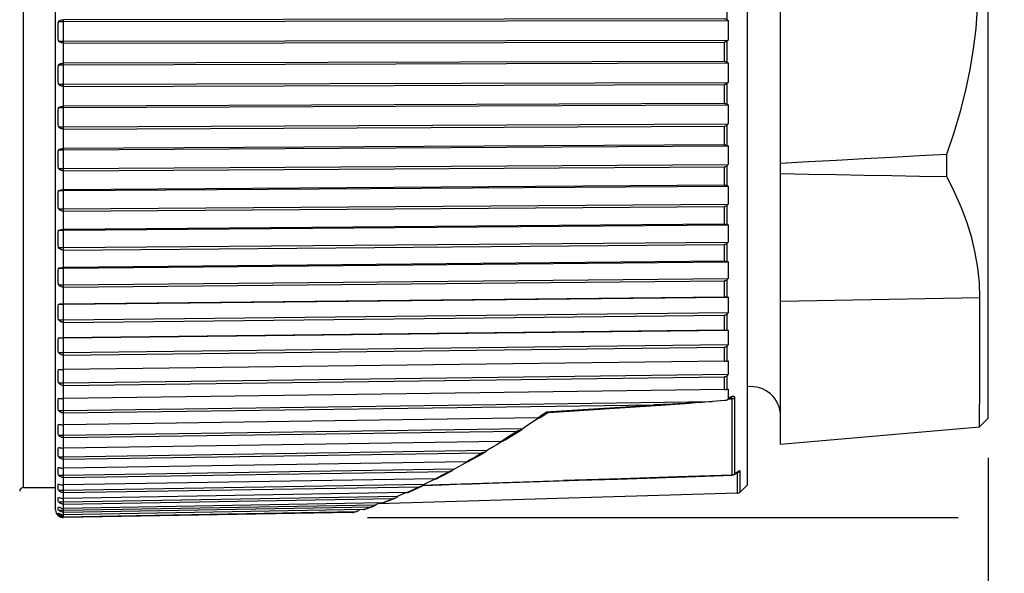
# Model space of a CAD drawing. Units: millimetres. Extents: x 0 to 210, y 0 to 297.
# Drawn here: x 85 to 110, y 212 to 226 of the extents above; entities that cross this region are included whole.
import ezdxf

# ---------------------------------------------------------------- set-up
doc = ezdxf.new("R2010")
doc.units = ezdxf.units.MM
doc.header["$LTSCALE"] = 19.36
doc.layers.get('0').update_dxf_attribs({"linetype": 'CONTINUOUS'})
for name, color, linetype in [('_03_2D_DRAWING_DIMENSION', 7, 'CONTINUOUS'), ('AUSFORMSCHRAEGEN', 7, 'CONTINUOUS'), ('FASEN', 7, 'CONTINUOUS'), ('RUNDUNGEN', 7, 'CONTINUOUS')]:
    doc.layers.add(name, color=color, linetype=linetype)
doc.styles.get("Standard").update_dxf_attribs({"font": 'arialn.ttf'})
doc.styles.add('TEXTSTYLE_2', font='symbol_iso.ttf')
doc.dimstyles.new('DIMSTYLE_1', dxfattribs={"dimtxt": 3.5, "dimasz": 3.5, "dimexe": 1.5, "dimexo": 1, "dimgap": 0.875, "dimtad": 1, "dimdsep": 46, "dimtxsty": 'STANDARD', "dimblk": '_FILLED', "dimblk1": '_FILLED', "dimblk2": '_FILLED', "dimcen": 0.09, "dimclrt": 7, "dimazin": 2, "dimtp": 0.3, "dimtm": 0.3, "dimtfac": 1, "dimtofl": 0, "dimtmove": 0, "dimatfit": 3, "dimldrblk": '_FILLED', "dimfxl": 1, "dimtolj": 1, "dimarcsym": 0})
doc.dimstyles.new('DIMSTYLE_2', dxfattribs={"dimtxt": 3.5, "dimasz": 3.5, "dimexe": 1.5, "dimexo": 1, "dimgap": 0.875, "dimtad": 1, "dimdec": 1, "dimdsep": 46, "dimtxsty": 'STANDARD', "dimblk": '_FILLED', "dimblk1": '_FILLED', "dimblk2": '_FILLED', "dimcen": 0.09, "dimclrt": 7, "dimazin": 2, "dimtp": 0.2, "dimtm": 0.2, "dimtfac": 1, "dimtdec": 1, "dimtofl": 0, "dimtmove": 0, "dimatfit": 3, "dimldrblk": '_FILLED', "dimfxl": 1, "dimtolj": 1, "dimarcsym": 0})

# ---------------------------------------------------------------- blocks, each defined once
blk = doc.blocks.new('_FILLED')
at = {"color": 0, "linetype": 'BYBLOCK'}
blk.add_solid([(0, 0), (-1, 0.125), (-1, -0.125)], dxfattribs=at)
blk = doc.blocks.new('*D0')
at = {"layer": '_03_2D_DRAWING_DIMENSION', "color": 7}
for p, q in [((30.345, 215.189), (30.345, 195.997)), ((109.445, 215.101), (109.445, 195.997)), ((30.345, 195.997), (30.345, 193.622)), ((109.445, 195.997), (109.445, 193.622)), ((30.345, 195.122), (69.895, 195.122)), ((109.445, 195.122), (69.895, 195.122))]:
    blk.add_line(p, q, dxfattribs=at)
at = {"layer": '_03_2D_DRAWING_DIMENSION', "color": 7, "xscale": 3.5, "yscale": 3.5, "zscale": 3.5, "rotation": 180}
blk.add_blockref('_FILLED', (30.345, 195.122), dxfattribs=at)
at = {"layer": '_03_2D_DRAWING_DIMENSION', "color": 7, "xscale": 3.5, "yscale": 3.5, "zscale": 3.5}
blk.add_blockref('_FILLED', (109.445, 195.122), dxfattribs=at)
at = {"layer": '_03_2D_DRAWING_DIMENSION', "color": 7, "insert": (69.895, 199.497), "char_height": 3.5, "width": 39.34, "attachment_point": 2, "line_spacing_factor": 0.9}
blk.add_mtext('79 - 82.5 [3.11 - 3.25]', dxfattribs=at)
blk = doc.blocks.new('*D1')
at = {"layer": '_03_2D_DRAWING_DIMENSION', "color": 7}
for p, q in [((124.462, 227.001), (124.462, 273.171)), ((93.912, 240.414), (125.962, 240.414)), ((124.462, 240.414), (124.462, 227.001)), ((124.462, 213.588), (124.462, 227.001)), ((93.741, 213.588), (108.684, 213.588)), ((110.533, 213.588), (125.962, 213.588))]:
    blk.add_line(p, q, dxfattribs=at)
at = {"layer": '_03_2D_DRAWING_DIMENSION', "color": 7, "xscale": 3.5, "yscale": 3.5, "zscale": 3.5}
for p, rotation in [((124.462, 240.414), 90), ((124.462, 213.588), 270)]:
    blk.add_blockref('_FILLED', p, dxfattribs=dict(at, rotation=rotation))
at = {"layer": '_03_2D_DRAWING_DIMENSION', "color": 7, "insert": (120.087, 247.763), "char_height": 3.5, "width": 38.11289, "attachment_point": 1, "rotation": 90, "line_spacing_factor": 0.9, "style": 'TEXTSTYLE_2'}
blk.add_mtext('{\\ftxt;\\W0.0001;\\H0.0001;\\~}{\\ftxt;\\W0.8995983936;\\H3.5; }{\\ftxt;\\W0.0001;\\H0.0001;\\~}\\fArial Narrow;{\\W0.7;26,8}{\\W0.7;{\\ftxt;\\W0.0001;\\H0.0001;\\~}{\\ftxt;\\W1.0;\\H3.5; }[}{\\W0.7;1.06}{\\W0.7;]}', dxfattribs=at)

msp = doc.modelspace()

# ---------------------------------------------------------------- linework, layer by layer
at = {"color": 7}
for p, q in [((103.35, 239.593), (103.35, 214.409)), ((109.445, 216.101), (109.445, 237.901)), ((86.053, 226.146), (86.054, 226.189)), ((102.778, 226.213), (86.054, 226.189)), ((102.847, 226.188), (102.866, 226.17)), ((85.923, 226.146), (86.053, 226.146)), ((86.053, 226.146), (102.866, 226.17)), ((86.053, 225.648), (86.053, 226.146)), ((85.923, 225.648), (86.053, 225.648)), ((86.053, 225.648), (102.866, 225.672)), ((86.054, 225.597), (86.053, 225.648)), ((86.054, 225.597), (102.778, 225.622)), ((102.866, 225.672), (102.847, 225.651)), ((85.923, 225.047), (86.053, 225.047)), ((86.053, 225.047), (102.866, 225.096)), ((86.053, 225.047), (86.054, 225.086)), ((86.053, 224.554), (86.053, 225.047)), ((102.778, 225.134), (86.054, 225.086)), ((102.847, 225.111), (102.866, 225.096)), ((85.923, 224.554), (86.053, 224.554)), ((86.053, 224.554), (102.866, 224.603)), ((86.054, 224.5), (86.053, 224.554)), ((86.054, 224.5), (102.778, 224.549)), ((102.866, 224.603), (102.847, 224.58)), ((85.923, 223.962), (86.053, 223.962)), ((86.053, 223.962), (102.866, 224.034)), ((86.053, 223.962), (86.054, 223.996)), ((86.053, 223.477), (86.053, 223.962)), ((102.778, 224.067), (86.054, 223.996)), ((102.847, 224.048), (102.866, 224.034)), ((85.923, 223.477), (86.053, 223.477)), ((86.053, 223.477), (102.866, 223.549)), ((86.054, 223.42), (86.053, 223.477)), ((86.054, 223.42), (102.778, 223.492)), ((102.866, 223.549), (102.847, 223.526)), ((86.053, 222.897), (102.866, 222.993)), ((102.778, 223.021), (86.054, 222.926)), ((102.847, 223.004), (102.866, 222.993)), ((85.923, 222.897), (86.053, 222.897)), ((86.053, 222.897), (86.054, 222.926)), ((86.053, 222.424), (86.053, 222.897)), ((86.053, 222.424), (102.866, 222.52)), ((86.054, 222.365), (102.778, 222.46)), ((102.866, 222.52), (102.847, 222.495)), ((85.923, 222.424), (86.053, 222.424)), ((86.054, 222.365), (86.053, 222.424)), ((86.053, 221.861), (102.866, 221.978)), ((102.778, 222.002), (86.054, 221.885)), ((102.847, 221.988), (102.866, 221.978)), ((85.923, 221.861), (86.053, 221.861)), ((86.053, 221.861), (86.054, 221.885)), ((86.053, 221.403), (86.053, 221.861)), ((86.053, 221.403), (102.866, 221.521)), ((86.054, 221.341), (102.778, 221.458)), ((102.866, 221.521), (102.847, 221.495)), ((85.923, 221.403), (86.053, 221.403)), ((86.054, 221.341), (86.053, 221.403)), ((86.053, 220.859), (102.866, 220.999)), ((102.778, 221.017), (86.054, 220.878)), ((102.847, 221.006), (102.866, 220.999)), ((85.923, 220.859), (86.053, 220.859)), ((86.053, 220.859), (86.054, 220.878)), ((86.053, 220.419), (86.053, 220.859)), ((86.053, 220.419), (102.866, 220.559)), ((86.054, 220.356), (102.778, 220.495)), ((102.866, 220.559), (102.847, 220.533)), ((85.923, 220.419), (86.053, 220.419)), ((86.054, 220.356), (86.053, 220.419)), ((86.053, 219.899), (102.866, 220.06)), ((102.778, 220.073), (86.054, 219.913)), ((102.847, 220.065), (102.866, 220.06)), ((85.923, 219.899), (86.053, 219.899)), ((86.053, 219.899), (86.054, 219.913)), ((86.053, 219.481), (86.053, 219.899)), ((85.923, 219.481), (86.053, 219.481)), ((86.053, 219.481), (102.866, 219.641)), ((86.054, 219.416), (86.053, 219.481)), ((86.054, 219.416), (102.778, 219.576)), ((102.866, 219.641), (102.847, 219.615)), ((85.923, 218.988), (86.053, 218.988)), ((86.053, 218.988), (102.866, 219.169)), ((86.053, 218.988), (86.054, 218.997)), ((86.053, 218.594), (86.053, 218.988)), ((102.847, 219.172), (102.866, 219.169)), ((86.053, 218.594), (102.866, 218.774)), ((102.866, 218.774), (102.847, 218.747)), ((85.923, 218.594), (86.053, 218.594)), ((86.054, 218.528), (86.053, 218.594)), ((86.054, 218.528), (102.778, 218.708)), ((86.053, 218.132), (102.866, 218.331)), ((102.778, 218.332), (86.054, 218.135)), ((102.847, 218.332), (102.866, 218.331)), ((85.923, 218.132), (86.053, 218.132)), ((86.053, 217.764), (86.053, 218.132)), ((85.923, 217.764), (86.053, 217.764)), ((86.053, 217.764), (102.866, 217.963)), ((86.054, 217.698), (86.053, 217.764)), ((86.054, 217.698), (102.778, 217.896)), ((102.866, 217.963), (102.847, 217.936)), ((102.778, 217.548), (86.054, 217.333)), ((102.847, 217.551), (102.866, 217.552)), ((86.053, 216.998), (86.053, 217.336)), ((85.923, 216.998), (86.053, 216.998)), ((86.053, 216.998), (102.866, 217.213)), ((86.054, 216.931), (86.053, 216.998)), ((86.054, 216.931), (102.778, 217.146)), ((102.866, 217.213), (102.847, 217.186)), ((102.778, 216.829), (86.054, 216.598)), ((102.847, 216.834), (102.866, 216.838)), ((86.053, 216.299), (86.053, 216.598)), ((86.053, 216.299), (102.477, 216.526)), ((102.784, 216.546), (102.477, 216.526)), ((102.85, 216.567), (102.845, 216.564)), ((102.869, 216.656), (102.868, 216.596)), ((85.923, 216.299), (86.053, 216.299)), ((86.054, 216.234), (86.053, 216.299)), ((86.054, 216.234), (100.991, 216.44)), ((98.044, 216.109), (86.054, 215.934)), ((97.973, 216.031), (97.829, 215.938)), ((98.117, 216.124), (97.973, 216.031)), ((109.445, 216.101), (109.226, 215.882)), ((86.053, 215.674), (86.053, 215.934)), ((86.053, 215.674), (97.683, 215.844)), ((86.054, 215.609), (97.532, 215.777)), ((97.829, 215.938), (97.683, 215.844)), ((85.923, 215.674), (86.053, 215.674)), ((86.054, 215.609), (86.053, 215.674)), ((97.115, 215.515), (86.054, 215.346)), ((97.187, 215.535), (97.001, 215.423)), ((86.053, 215.126), (86.053, 215.346)), ((86.053, 215.126), (96.781, 215.291)), ((86.054, 215.063), (96.637, 215.226)), ((96.821, 215.315), (96.781, 215.291)), ((97.001, 215.423), (96.939, 215.386)), ((85.923, 215.126), (86.053, 215.126)), ((86.054, 215.063), (86.053, 215.126)), ((96.249, 215), (86.054, 214.837)), ((96.133, 214.921), (96.279, 215.002)), ((96.249, 215), (96.268, 215)), ((86.053, 214.66), (86.053, 214.837)), ((86.053, 214.66), (95.947, 214.818)), ((86.054, 214.598), (95.809, 214.754)), ((95.947, 214.818), (96.133, 214.921)), ((85.923, 214.66), (86.053, 214.66)), ((86.054, 214.598), (86.053, 214.66)), ((95.454, 214.566), (86.054, 214.411)), ((95.412, 214.54), (95.188, 214.428)), ((95.469, 214.568), (95.412, 214.54)), ((85.923, 214.277), (86.053, 214.277)), ((86.053, 214.277), (95.188, 214.428)), ((86.053, 214.277), (86.053, 214.411)), ((86.054, 214.218), (86.053, 214.277)), ((86.054, 214.218), (95.056, 214.367)), ((95.139, 214.392), (95.124, 214.385)), ((95.188, 214.428), (95.178, 214.42)), ((85.923, 213.982), (86.053, 213.982)), ((86.053, 213.982), (94.516, 214.125)), ((86.053, 213.982), (86.053, 214.071)), ((86.054, 213.925), (86.053, 213.982)), ((94.74, 214.218), (86.054, 214.071)), ((86.054, 213.925), (94.392, 214.066)), ((94.501, 214.113), (94.484, 214.1)), ((94.516, 214.125), (94.501, 214.113)), ((94.614, 214.168), (94.516, 214.125)), ((94.73, 214.218), (94.614, 214.168)), ((85.923, 213.776), (86.053, 213.776)), ((85.941, 213.76), (85.923, 213.776)), ((86.053, 213.776), (93.954, 213.912)), ((86.053, 213.776), (86.053, 213.819)), ((86.054, 213.722), (86.053, 213.776)), ((94.122, 213.958), (86.054, 213.819)), ((86.054, 213.722), (93.838, 213.856)), ((93.634, 213.79), (86.054, 213.658)), ((86.054, 213.609), (93.452, 213.738)), ((93.532, 213.77), (93.513, 213.757)), ((93.554, 213.79), (93.532, 213.77)), ((93.934, 213.895), (93.919, 213.884)), ((93.954, 213.912), (93.934, 213.895)), ((94.081, 213.958), (94.033, 213.94)), ((85.92, 213.634), (85.923, 213.634)), ((85.923, 213.659), (86.028, 213.659)), ((85.941, 213.644), (85.923, 213.659)), ((85.923, 213.634), (85.942, 213.62)), ((86.03, 213.61), (86.006, 213.615)), ((86.054, 213.609), (86.03, 213.61)), ((86.054, 213.609), (86.053, 213.659)), ((93.366, 213.715), (86.054, 213.588))]:
    msp.add_line(p, q, dxfattribs=at)
at = {"color": 9}
for p, q in [((102.847, 226.188), (102.847, 226.732)), ((86.056, 225.086), (86.056, 225.597)), ((102.778, 225.134), (102.778, 225.622)), ((102.847, 225.111), (102.847, 225.651)), ((86.056, 223.996), (86.056, 224.5)), ((102.778, 224.067), (102.778, 224.549)), ((102.847, 224.048), (102.847, 224.58)), ((102.778, 223.021), (102.778, 223.492)), ((102.847, 223.004), (102.847, 223.526)), ((86.056, 222.926), (86.056, 223.42)), ((102.778, 222.002), (102.778, 222.46)), ((102.847, 221.988), (102.847, 222.495)), ((86.056, 221.885), (86.056, 222.365)), ((102.778, 221.017), (102.778, 221.458)), ((102.847, 221.006), (102.847, 221.495)), ((86.056, 220.878), (86.056, 221.341)), ((102.778, 220.073), (102.778, 220.495)), ((102.847, 220.065), (102.847, 220.533)), ((86.056, 219.913), (86.056, 220.356)), ((102.778, 219.176), (102.778, 219.576)), ((102.847, 219.172), (102.847, 219.615)), ((86.056, 218.997), (86.056, 219.416)), ((102.847, 218.332), (102.847, 218.747)), ((86.056, 218.135), (86.056, 218.528)), ((102.778, 218.332), (102.778, 218.708)), ((102.778, 217.548), (102.778, 217.896)), ((102.847, 217.551), (102.847, 217.936)), ((86.056, 217.333), (86.056, 217.698)), ((102.778, 216.829), (102.778, 217.146)), ((102.847, 216.834), (102.847, 217.186)), ((86.056, 216.598), (86.056, 216.932)), ((102.876, 216.6), (102.868, 216.596)), ((102.913, 216.623), (102.876, 216.6)), ((86.056, 215.934), (86.056, 216.234)), ((98.214, 216.222), (98.27, 216.259)), ((98.044, 216.109), (98.101, 216.147)), ((86.056, 215.346), (86.056, 215.61)), ((97.115, 215.515), (97.219, 215.58)), ((86.056, 214.837), (86.056, 215.063)), ((96.249, 215), (96.343, 215.053)), ((86.056, 214.411), (86.056, 214.598)), ((95.454, 214.566), (95.538, 214.61)), ((95.538, 214.61), (95.626, 214.656)), ((94.74, 214.218), (94.814, 214.252)), ((94.814, 214.252), (94.892, 214.288)), ((94.892, 214.288), (94.973, 214.327)), ((94.973, 214.327), (95.056, 214.367)), ((86.056, 214.071), (86.056, 214.218)), ((94.122, 213.958), (94.184, 213.983)), ((94.184, 213.983), (94.25, 214.009)), ((86.056, 213.819), (86.056, 213.925)), ((93.409, 213.726), (93.436, 213.733)), ((93.728, 213.819), (93.763, 213.831)), ((86.056, 213.658), (86.056, 213.722)), ((86.056, 213.588), (86.056, 213.609))]:
    msp.add_line(p, q, dxfattribs=at)
at = {"color": 7}
for points in [[(85.923, 226.146), (85.942, 226.159), (85.962, 226.17), (85.984, 226.178), (86.006, 226.184), (86.03, 226.188), (86.054, 226.189)], [(102.778, 226.213), (102.792, 226.212), (102.805, 226.21), (102.817, 226.206), (102.828, 226.201), (102.838, 226.195), (102.847, 226.188)], [(85.923, 225.648), (85.921, 225.731), (85.92, 225.815), (85.92, 225.898), (85.92, 225.981), (85.921, 226.064), (85.923, 226.146)], [(102.866, 226.17), (102.868, 226.046), (102.869, 225.921), (102.868, 225.797), (102.866, 225.672)], [(86.054, 225.597), (86.03, 225.599), (86.006, 225.603), (85.983, 225.61), (85.961, 225.62), (85.941, 225.633), (85.923, 225.648)], [(102.847, 225.651), (102.838, 225.643), (102.828, 225.636), (102.817, 225.63), (102.805, 225.626), (102.792, 225.623), (102.778, 225.622)], [(85.923, 224.554), (85.921, 224.637), (85.92, 224.719), (85.92, 224.802), (85.92, 224.884), (85.921, 224.966), (85.923, 225.047)], [(85.923, 225.047), (85.942, 225.059), (85.962, 225.069), (85.984, 225.076), (86.006, 225.082), (86.03, 225.085), (86.054, 225.086)], [(102.778, 225.134), (102.79, 225.133), (102.802, 225.131), (102.815, 225.128), (102.826, 225.124), (102.837, 225.118), (102.847, 225.111)], [(102.866, 225.096), (102.868, 224.972), (102.869, 224.849), (102.868, 224.726), (102.866, 224.603)], [(86.054, 224.5), (86.03, 224.502), (86.006, 224.506), (85.983, 224.514), (85.961, 224.525), (85.941, 224.538), (85.923, 224.554)], [(102.847, 224.58), (102.838, 224.572), (102.828, 224.564), (102.817, 224.558), (102.805, 224.553), (102.792, 224.55), (102.778, 224.549)], [(85.923, 223.477), (85.921, 223.559), (85.92, 223.64), (85.92, 223.72), (85.92, 223.801), (85.921, 223.882), (85.923, 223.962)], [(85.923, 223.962), (85.942, 223.972), (85.962, 223.981), (85.984, 223.987), (86.006, 223.992), (86.03, 223.995), (86.054, 223.996)], [(102.778, 224.067), (102.792, 224.067), (102.805, 224.065), (102.817, 224.062), (102.828, 224.058), (102.838, 224.053), (102.847, 224.048)], [(102.866, 224.034), (102.868, 223.913), (102.869, 223.792), (102.868, 223.67), (102.866, 223.549)], [(86.054, 223.42), (86.03, 223.422), (86.006, 223.427), (85.983, 223.435), (85.961, 223.446), (85.941, 223.46), (85.923, 223.477)], [(102.847, 223.526), (102.838, 223.517), (102.828, 223.509), (102.817, 223.502), (102.805, 223.497), (102.792, 223.494), (102.778, 223.492)], [(102.778, 223.021), (102.792, 223.02), (102.805, 223.019), (102.817, 223.016), (102.828, 223.013), (102.838, 223.009), (102.847, 223.004)], [(102.866, 222.993), (102.868, 222.874), (102.869, 222.756), (102.868, 222.638), (102.866, 222.52)], [(85.923, 222.424), (85.921, 222.503), (85.92, 222.582), (85.92, 222.662), (85.92, 222.741), (85.921, 222.819), (85.923, 222.897)], [(85.923, 222.897), (85.942, 222.906), (85.962, 222.913), (85.984, 222.919), (86.007, 222.923), (86.03, 222.926), (86.054, 222.926)], [(102.847, 222.495), (102.838, 222.485), (102.828, 222.477), (102.817, 222.47), (102.805, 222.465), (102.792, 222.461), (102.778, 222.46)], [(86.054, 222.365), (86.03, 222.367), (86.006, 222.372), (85.983, 222.38), (85.961, 222.392), (85.941, 222.407), (85.923, 222.424)], [(102.778, 222.002), (102.792, 222.001), (102.805, 222), (102.817, 221.998), (102.828, 221.995), (102.838, 221.992), (102.847, 221.988)], [(102.866, 221.978), (102.868, 221.864), (102.869, 221.75), (102.868, 221.635), (102.866, 221.521)], [(85.923, 221.403), (85.921, 221.479), (85.92, 221.556), (85.92, 221.632), (85.92, 221.709), (85.921, 221.785), (85.923, 221.861)], [(85.923, 221.861), (85.942, 221.868), (85.962, 221.874), (85.984, 221.879), (86.006, 221.882), (86.03, 221.884), (86.054, 221.885)], [(102.847, 221.495), (102.838, 221.485), (102.828, 221.476), (102.817, 221.469), (102.805, 221.463), (102.792, 221.46), (102.778, 221.458)], [(86.054, 221.341), (86.03, 221.343), (86.006, 221.348), (85.983, 221.357), (85.961, 221.369), (85.941, 221.384), (85.923, 221.403)], [(102.778, 221.017), (102.792, 221.016), (102.805, 221.016), (102.817, 221.014), (102.828, 221.012), (102.838, 221.009), (102.847, 221.006)], [(102.866, 220.999), (102.868, 220.889), (102.869, 220.779), (102.868, 220.669), (102.866, 220.559)], [(85.923, 220.419), (85.921, 220.493), (85.92, 220.567), (85.92, 220.64), (85.92, 220.713), (85.921, 220.786), (85.923, 220.859)], [(85.923, 220.859), (85.942, 220.865), (85.962, 220.869), (85.984, 220.873), (86.006, 220.876), (86.03, 220.877), (86.054, 220.878)], [(102.847, 220.533), (102.838, 220.522), (102.828, 220.513), (102.817, 220.506), (102.805, 220.5), (102.792, 220.497), (102.778, 220.495)], [(86.054, 220.356), (86.03, 220.358), (86.006, 220.363), (85.983, 220.372), (85.961, 220.385), (85.941, 220.4), (85.923, 220.419)], [(102.778, 220.073), (102.79, 220.073), (102.802, 220.072), (102.815, 220.071), (102.826, 220.069), (102.837, 220.068), (102.847, 220.065)], [(102.866, 220.06), (102.868, 219.955), (102.869, 219.851), (102.868, 219.746), (102.866, 219.641)], [(85.923, 219.481), (85.921, 219.551), (85.92, 219.621), (85.92, 219.691), (85.92, 219.761), (85.921, 219.83), (85.923, 219.899)], [(85.923, 219.899), (85.942, 219.904), (85.962, 219.907), (85.984, 219.91), (86.006, 219.911), (86.03, 219.913), (86.054, 219.913)], [(86.054, 219.416), (86.03, 219.418), (86.006, 219.423), (85.983, 219.433), (85.961, 219.446), (85.941, 219.462), (85.923, 219.481)], [(102.847, 219.615), (102.838, 219.604), (102.828, 219.595), (102.817, 219.587), (102.805, 219.581), (102.792, 219.577), (102.778, 219.576)], [(85.923, 218.594), (85.921, 218.66), (85.92, 218.726), (85.92, 218.792), (85.92, 218.857), (85.921, 218.923), (85.923, 218.988)], [(85.923, 218.988), (85.942, 218.991), (85.962, 218.993), (85.984, 218.994), (86.006, 218.996), (86.03, 218.996), (102.778, 219.176)], [(102.778, 219.176), (102.792, 219.176), (102.805, 219.175), (102.817, 219.175), (102.828, 219.174), (102.838, 219.173), (102.847, 219.172)], [(102.866, 219.169), (102.868, 219.07), (102.869, 218.971), (102.868, 218.873), (102.866, 218.774)], [(102.847, 218.747), (102.838, 218.736), (102.828, 218.727), (102.817, 218.719), (102.805, 218.713), (102.792, 218.709), (102.778, 218.708)], [(86.054, 218.528), (86.03, 218.53), (86.006, 218.535), (85.983, 218.545), (85.961, 218.558), (85.941, 218.574), (85.923, 218.594)], [(102.778, 218.332), (102.792, 218.333), (102.805, 218.333), (102.817, 218.332), (102.828, 218.332), (102.838, 218.332), (102.847, 218.332)], [(102.866, 218.331), (102.868, 218.239), (102.869, 218.147), (102.868, 218.055), (102.866, 217.963)], [(85.923, 217.764), (85.921, 217.826), (85.92, 217.887), (85.92, 217.949), (85.92, 218.01), (85.921, 218.071), (85.923, 218.132)], [(85.923, 218.132), (85.942, 218.133), (85.962, 218.133), (85.984, 218.134), (86.006, 218.134), (86.03, 218.135), (86.054, 218.135)], [(86.054, 217.698), (86.03, 217.7), (86.006, 217.705), (85.983, 217.715), (85.961, 217.728), (85.941, 217.744), (85.923, 217.764)], [(102.847, 217.936), (102.838, 217.925), (102.828, 217.915), (102.817, 217.907), (102.805, 217.901), (102.792, 217.898), (102.778, 217.896)], [(102.778, 217.548), (102.792, 217.548), (102.805, 217.549), (102.817, 217.549), (102.828, 217.55), (102.838, 217.55), (102.847, 217.551)], [(102.866, 217.552), (102.868, 217.467), (102.869, 217.383), (102.868, 217.298), (102.866, 217.213)], [(85.923, 216.998), (85.921, 217.054), (85.92, 217.111), (85.92, 217.167), (85.92, 217.224), (85.921, 217.28), (85.923, 217.336)], [(85.923, 217.336), (85.942, 217.335), (85.962, 217.335), (85.984, 217.334), (86.006, 217.334), (86.03, 217.334), (86.054, 217.333)], [(86.054, 216.932), (86.03, 216.933), (86.006, 216.939), (85.983, 216.948), (85.961, 216.962), (85.941, 216.978), (85.923, 216.998)], [(102.847, 217.186), (102.838, 217.175), (102.828, 217.166), (102.817, 217.158), (102.805, 217.152), (102.792, 217.148), (102.778, 217.146)], [(102.778, 216.829), (102.792, 216.829), (102.805, 216.83), (102.817, 216.831), (102.828, 216.832), (102.838, 216.833), (102.847, 216.834)], [(102.866, 216.838), (102.868, 216.777), (102.869, 216.717), (102.869, 216.656)], [(85.923, 216.299), (85.921, 216.351), (85.92, 216.402), (85.92, 216.453), (85.92, 216.505), (85.921, 216.556), (85.923, 216.606)], [(85.923, 216.606), (85.942, 216.604), (85.962, 216.602), (85.984, 216.6), (86.006, 216.599), (86.03, 216.598), (86.054, 216.598)], [(101.954, 216.484), (101.876, 216.479), (101.801, 216.474), (101.729, 216.469), (101.659, 216.465), (101.591, 216.461), (101.526, 216.458), (101.463, 216.455), (101.402, 216.452), (101.344, 216.45), (101.287, 216.447), (101.233, 216.446), (101.181, 216.444), (101.131, 216.442), (101.082, 216.441), (101.036, 216.44), (100.991, 216.44)], [(102.477, 216.526), (102.383, 216.517), (102.291, 216.509), (102.203, 216.502), (102.117, 216.496), (102.034, 216.49), (101.954, 216.484)], [(102.8, 216.548), (102.796, 216.548), (102.792, 216.547), (102.788, 216.547), (102.784, 216.546)], [(102.845, 216.564), (102.836, 216.559), (102.82, 216.553), (102.8, 216.548)], [(102.868, 216.596), (102.866, 216.585), (102.86, 216.576), (102.85, 216.567)], [(86.054, 216.234), (86.03, 216.235), (86.006, 216.241), (85.983, 216.251), (85.961, 216.264), (85.941, 216.28), (85.923, 216.299)], [(98.044, 216.109), (98.059, 216.11), (98.073, 216.111), (98.086, 216.112), (98.098, 216.114)], [(98.098, 216.114), (98.106, 216.116), (98.113, 216.118), (98.114, 216.119)], [(85.923, 215.674), (85.921, 215.72), (85.92, 215.766), (85.92, 215.811), (85.92, 215.857), (85.921, 215.902), (85.923, 215.948)], [(85.923, 215.948), (85.942, 215.944), (85.962, 215.94), (85.984, 215.938), (86.006, 215.936), (86.03, 215.934), (86.054, 215.934)], [(97.645, 215.816), (97.625, 215.805), (97.606, 215.795), (97.587, 215.788), (97.568, 215.782), (97.55, 215.779), (97.532, 215.777)], [(97.683, 215.844), (97.664, 215.829), (97.645, 215.816)], [(86.054, 215.61), (86.03, 215.611), (86.006, 215.617), (85.983, 215.626), (85.961, 215.639), (85.941, 215.655), (85.923, 215.674)], [(97.115, 215.515), (97.13, 215.516), (97.143, 215.517), (97.156, 215.519)], [(97.156, 215.519), (97.167, 215.521), (97.176, 215.524), (97.181, 215.526)], [(85.923, 215.126), (85.921, 215.166), (85.92, 215.206), (85.92, 215.246), (85.92, 215.285), (85.921, 215.325), (85.923, 215.364)], [(85.923, 215.364), (85.942, 215.359), (85.962, 215.354), (85.984, 215.35), (86.006, 215.348), (86.03, 215.346), (86.054, 215.346)], [(96.735, 215.257), (96.73, 215.254), (96.711, 215.244), (96.692, 215.237), (96.673, 215.231), (96.655, 215.227), (96.637, 215.226)], [(96.781, 215.291), (96.765, 215.278), (96.748, 215.266), (96.735, 215.257)], [(96.939, 215.386), (96.9, 215.362), (96.86, 215.338), (96.821, 215.315)], [(86.054, 215.063), (86.03, 215.065), (86.006, 215.07), (85.983, 215.079), (85.961, 215.092), (85.941, 215.108), (85.923, 215.126)], [(96.268, 215), (96.284, 215.003), (96.299, 215.006), (96.31, 215.011)], [(85.923, 214.66), (85.921, 214.693), (85.92, 214.727), (85.92, 214.761), (85.92, 214.794), (85.921, 214.827), (85.923, 214.861)], [(85.923, 214.861), (85.942, 214.853), (85.962, 214.847), (85.984, 214.843), (86.006, 214.839), (86.03, 214.837), (86.054, 214.837)], [(95.892, 214.779), (95.879, 214.772), (95.861, 214.765), (95.843, 214.759), (95.826, 214.756), (95.809, 214.754)], [(95.947, 214.818), (95.93, 214.804), (95.913, 214.792), (95.896, 214.781), (95.892, 214.779)], [(86.054, 214.598), (86.03, 214.6), (86.006, 214.605), (85.983, 214.614), (85.961, 214.626), (85.941, 214.641), (85.923, 214.66)], [(95.454, 214.566), (95.471, 214.567), (95.487, 214.569), (95.501, 214.573), (95.509, 214.577)], [(85.923, 214.277), (85.921, 214.305), (85.92, 214.332), (85.92, 214.359), (85.92, 214.386), (85.921, 214.413), (85.923, 214.44)], [(85.923, 214.44), (85.942, 214.431), (85.962, 214.424), (85.984, 214.418), (86.006, 214.414), (86.03, 214.412), (86.054, 214.411)], [(86.054, 214.218), (86.03, 214.22), (86.006, 214.225), (85.983, 214.233), (85.961, 214.245), (85.941, 214.26), (85.923, 214.277)], [(95.124, 214.385), (95.118, 214.382), (95.097, 214.374), (95.077, 214.369), (95.056, 214.367)], [(95.178, 214.42), (95.159, 214.405), (95.139, 214.392)], [(85.923, 213.982), (85.921, 214.003), (85.92, 214.023), (85.92, 214.044), (85.92, 214.064), (85.921, 214.084), (85.923, 214.105)], [(85.923, 214.105), (85.942, 214.095), (85.962, 214.086), (85.984, 214.08), (86.006, 214.075), (86.03, 214.072), (86.054, 214.071)], [(86.054, 213.925), (86.03, 213.927), (86.006, 213.932), (85.983, 213.94), (85.961, 213.951), (85.941, 213.965), (85.923, 213.982)], [(94.445, 214.078), (94.429, 214.073), (94.411, 214.068), (94.392, 214.066)], [(94.484, 214.1), (94.466, 214.089), (94.448, 214.079), (94.445, 214.078)], [(94.74, 214.218), (94.756, 214.219), (94.77, 214.221), (94.784, 214.226), (94.787, 214.227)], [(85.923, 213.776), (85.921, 213.789), (85.92, 213.803), (85.92, 213.817), (85.92, 213.831), (85.921, 213.844), (85.923, 213.858)], [(85.923, 213.858), (85.942, 213.846), (85.962, 213.837), (85.984, 213.829), (86.006, 213.824), (86.03, 213.82), (86.054, 213.819)], [(86.054, 213.722), (86.03, 213.723), (86.006, 213.728), (85.983, 213.736), (85.961, 213.746), (85.941, 213.76)], [(93.478, 213.742), (93.473, 213.74), (93.452, 213.738)], [(93.513, 213.757), (93.494, 213.747), (93.478, 213.742)], [(93.634, 213.79), (93.655, 213.792), (93.663, 213.794)], [(93.877, 213.863), (93.872, 213.861), (93.855, 213.857), (93.838, 213.856)], [(93.919, 213.884), (93.904, 213.875), (93.888, 213.867), (93.877, 213.863)], [(94.033, 213.94), (93.993, 213.926), (93.954, 213.912)], [(94.122, 213.958), (94.137, 213.959), (94.151, 213.962), (94.161, 213.965)], [(85.923, 213.659), (85.921, 213.666), (85.92, 213.673), (85.92, 213.68), (85.92, 213.687), (85.921, 213.694), (85.923, 213.701)], [(85.923, 213.701), (85.942, 213.688), (85.962, 213.677), (85.984, 213.669), (86.006, 213.663), (86.03, 213.659), (86.054, 213.658)], [(86.006, 213.615), (85.983, 213.622), (85.961, 213.632), (85.941, 213.644)], [(85.942, 213.62), (85.962, 213.609), (85.984, 213.6), (86.006, 213.593), (86.03, 213.589), (86.054, 213.588)], [(93.366, 213.715), (93.386, 213.718), (93.388, 213.718)]]:
    msp.add_lwpolyline(points, dxfattribs=at)
at = {"color": 9}
for points in [[(98.101, 216.147), (98.158, 216.185), (98.214, 216.222)], [(98.27, 216.259), (98.925, 216.302), (99.597, 216.347), (100.286, 216.393), (100.991, 216.44)], [(97.219, 215.58), (97.324, 215.645), (97.428, 215.711), (97.532, 215.777)], [(96.343, 215.053), (96.439, 215.109), (96.537, 215.166), (96.637, 215.226)], [(95.626, 214.656), (95.716, 214.704), (95.809, 214.754)], [(94.25, 214.009), (94.32, 214.036), (94.392, 214.066)], [(93.634, 213.79), (93.664, 213.799), (93.695, 213.809), (93.728, 213.819)], [(93.763, 213.831), (93.8, 213.843), (93.838, 213.856)], [(93.366, 213.715), (93.379, 213.719), (93.409, 213.726)]]:
    msp.add_lwpolyline(points, dxfattribs=at)
at = {"color": 7}
for centre, radius, start, end in [((103.445, 216.151), 0.75, 0, 97.329), ((86.052, 213.784), 0.2, 180, 228.5772)]:
    msp.add_arc(centre, radius, start, end, dxfattribs=at)
at = {"layer": 'AUSFORMSCHRAEGEN', "color": 7}
for p, q in [((104.195, 215.442), (104.195, 238.56)), ((108.4, 222.216), (108.4, 222.786)), ((104.195, 215.442), (109.226, 215.882)), ((103.104, 214.201), (94.008, 213.931))]:
    msp.add_line(p, q, dxfattribs=at)
at = {"layer": 'AUSFORMSCHRAEGEN', "color": 9}
msp.add_line((104.195, 219.062), (109.24, 219.156), dxfattribs=at)
at = {"layer": 'AUSFORMSCHRAEGEN', "color": 7}
for points in [[(108.4, 222.786), (108.586, 223.334), (108.747, 223.874), (108.883, 224.406), (108.993, 224.931), (109.079, 225.452), (109.14, 225.969), (109.176, 226.486), (109.188, 227.001)], [(104.195, 222.561), (104.903, 222.599), (105.609, 222.636), (106.311, 222.673), (107.01, 222.711), (107.706, 222.748), (108.4, 222.786)], [(104.195, 222.293), (104.903, 222.281), (105.608, 222.268), (106.31, 222.255), (107.01, 222.242), (107.706, 222.229), (108.4, 222.216)], [(109.24, 219.156), (109.227, 219.532), (109.188, 219.908), (109.122, 220.285), (109.031, 220.663), (108.914, 221.044), (108.769, 221.429), (108.598, 221.82), (108.4, 222.216)], [(109.226, 215.882), (109.227, 215.995), (109.229, 216.136), (109.23, 216.333), (109.232, 216.584), (109.234, 216.889), (109.236, 217.245), (109.237, 217.652), (109.239, 218.108), (109.239, 218.61), (109.24, 219.156)]]:
    msp.add_lwpolyline(points, dxfattribs=at)
at = {"layer": 'FASEN', "color": 7}
msp.add_line((85.045, 214.351), (85.852, 214.351), dxfattribs=at)
at = {"layer": 'RUNDUNGEN', "color": 7}
for p, q in [((85.852, 213.784), (85.852, 240.217)), ((102.92, 216.607), (102.929, 216.61)), ((102.932, 216.611), (102.932, 216.611)), ((98.114, 216.119), (98.285, 216.232)), ((98.32, 216.244), (98.969, 216.286)), ((97.181, 215.526), (97.228, 215.555)), ((103.023, 214.676), (103.093, 214.725)), ((94.787, 214.227), (95.045, 214.347)), ((95.045, 214.347), (95.124, 214.385)), ((103.172, 214.231), (103.35, 214.409)), ((93.663, 213.794), (93.717, 213.811))]:
    msp.add_line(p, q, dxfattribs=at)
at = {"layer": 'RUNDUNGEN', "color": 9}
for p, q in [((85.045, 214.351), (85.045, 239.651)), ((102.887, 216.589), (102.98, 216.595)), ((102.909, 216.609), (102.913, 216.623)), ((102.925, 216.63), (102.913, 216.623)), ((102.968, 214.663), (102.968, 216.594)), ((103.037, 214.69), (103.037, 216.618)), ((103.106, 214.739), (103.037, 214.69)), ((103.093, 214.725), (103.099, 214.73)), ((103.099, 214.73), (103.106, 214.739)), ((103.104, 214.201), (103.104, 214.732)), ((103.117, 214.747), (103.106, 214.739)), ((103.162, 214.752), (103.172, 214.76)), ((103.172, 214.231), (103.172, 214.76)), ((103.016, 214.676), (103.027, 214.682)), ((103.027, 214.682), (103.037, 214.69))]:
    msp.add_line(p, q, dxfattribs=at)
at = {"layer": 'RUNDUNGEN', "color": 7}
for points in [[(98.969, 216.286), (99.743, 216.337), (100.519, 216.388), (101.296, 216.44), (101.889, 216.479)], [(102.894, 216.593), (102.908, 216.601), (102.92, 216.607)], [(102.929, 216.61), (102.933, 216.611), (102.932, 216.611)], [(98.285, 216.232), (98.289, 216.234), (98.301, 216.24), (98.315, 216.243), (98.32, 216.244)], [(97.228, 215.555), (97.596, 215.785), (97.645, 215.816)], [(96.31, 215.011), (96.533, 215.139), (96.735, 215.257)], [(95.509, 214.577), (95.597, 214.622), (95.891, 214.779)], [(103.093, 214.725), (103.097, 214.728), (103.105, 214.733), (103.111, 214.737), (103.115, 214.739), (103.116, 214.739)], [(95.154, 214.402), (95.623, 214.418), (95.993, 214.43), (96.388, 214.443), (96.814, 214.457), (98.101, 214.498)], [(98.101, 214.498), (99.083, 214.53), (100.068, 214.562), (101.058, 214.595), (102.051, 214.628), (102.969, 214.658)], [(103.023, 214.676), (103.02, 214.674), (103.008, 214.667), (102.995, 214.662), (102.983, 214.659), (102.969, 214.658)], [(94.161, 213.965), (94.333, 214.033), (94.445, 214.078)], [(93.388, 213.718), (93.433, 213.73), (93.478, 213.741)], [(93.663, 213.794), (93.777, 213.83), (93.877, 213.863)]]:
    msp.add_lwpolyline(points, dxfattribs=at)
at = {"layer": 'RUNDUNGEN', "color": 9}
for points in [[(102.894, 216.593), (102.901, 216.599), (102.909, 216.609)], [(103.037, 216.618), (103.036, 216.626), (103.034, 216.633), (103.032, 216.639), (103.028, 216.644), (103.024, 216.648), (103.019, 216.651), (103.013, 216.653), (103.007, 216.654), (103, 216.655), (102.993, 216.654), (102.985, 216.653), (102.976, 216.651), (102.967, 216.649), (102.958, 216.645), (102.948, 216.641), (102.937, 216.636), (102.925, 216.63)], [(102.968, 216.594), (102.968, 216.598), (102.967, 216.602), (102.965, 216.605), (102.962, 216.607), (102.958, 216.609), (102.953, 216.61), (102.948, 216.611), (102.942, 216.612), (102.936, 216.612), (102.932, 216.611)], [(102.98, 216.595), (102.993, 216.597), (103.005, 216.6), (103.016, 216.605), (103.027, 216.611), (103.037, 216.618)], [(98.27, 216.259), (98.277, 216.255), (98.283, 216.252), (98.289, 216.249), (98.295, 216.247), (98.301, 216.246), (98.307, 216.244), (98.312, 216.244), (98.317, 216.244), (98.32, 216.244)], [(98.27, 216.259), (98.271, 216.254), (98.273, 216.249), (98.275, 216.245), (98.276, 216.241), (98.278, 216.238), (98.279, 216.236), (98.28, 216.234), (98.281, 216.233), (98.283, 216.232), (98.284, 216.231), (98.285, 216.232), (98.285, 216.232)], [(103.104, 214.732), (103.116, 214.733), (103.129, 214.736), (103.14, 214.74)], [(103.172, 214.76), (103.171, 214.763), (103.17, 214.766), (103.168, 214.767), (103.165, 214.768), (103.161, 214.768), (103.156, 214.767), (103.15, 214.765), (103.143, 214.762), (103.135, 214.758), (103.127, 214.753), (103.117, 214.747)], [(103.14, 214.74), (103.152, 214.745), (103.162, 214.752)], [(95.16, 214.406), (95.569, 214.42), (96.116, 214.438), (96.658, 214.456), (98.699, 214.522)], [(102.968, 214.663), (101.585, 214.617), (100.162, 214.57), (98.699, 214.522)], [(102.968, 214.663), (102.98, 214.664), (102.993, 214.666), (103.005, 214.67), (103.016, 214.676)], [(102.969, 214.658), (102.969, 214.658), (102.968, 214.659), (102.968, 214.663)], [(103.023, 214.676), (103.03, 214.681), (103.037, 214.69)], [(97.196, 214.469), (97.196, 214.47), (97.195, 214.473)]]:
    msp.add_lwpolyline(points, dxfattribs=at)
at = {"layer": 'RUNDUNGEN', "color": 7}
for centre, start, end in [((85.045, 214.251), 90, 180), ((103.101, 214.301), 271.7, 315)]:
    msp.add_arc(centre, 0.1, start, end, dxfattribs=at)

# ---------------------------------------------------------------- dimensions: what is measured, and where the dimension line sits
at = {"layer": '_03_2D_DRAWING_DIMENSION', "color": 7}
dim = msp.add_linear_dim(base=(124.462, 213.588), p1=(92.912, 240.414), p2=(92.741, 213.588), angle=270, text='{\\fSymbol_ISO;\\W1.0;?}<>', dimstyle='DIMSTYLE_2', dxfattribs=at)
dim.commit()
dim.dimension.update_dxf_attribs({"geometry": '*D1', "text_midpoint": (124.462, 262.041), "dimtype": 160})
dim = msp.add_linear_dim(base=(109.445, 195.122), p1=(30.345, 216.189), p2=(109.445, 216.101), text='79 - 82.5 [3.11 - 3.25]', dimstyle='DIMSTYLE_1', dxfattribs=at)
dim.commit()
dim.dimension.update_dxf_attribs({"geometry": '*D0', "text_midpoint": (69.794, 195.122), "dimtype": 160})

doc.saveas('drawing.dxf')
